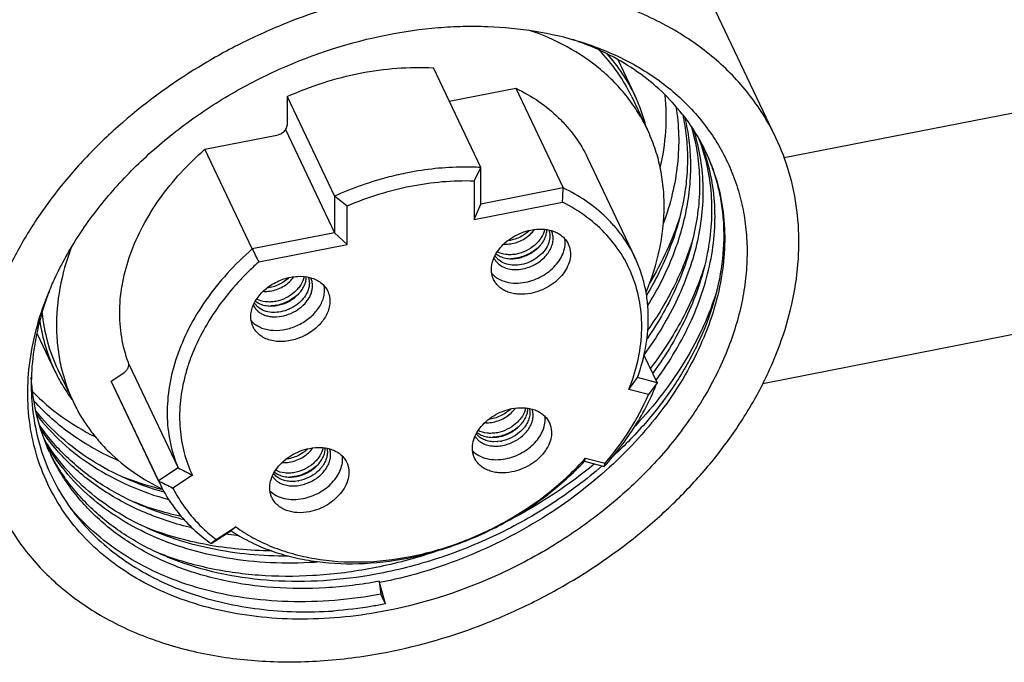
# Paper-space layout '10004648040_1_4' of a CAD drawing. Units: inches. Extents: x 0 to 34, y 0 to 22.
# Drawn here: x 18.3 to 19.8, y 11.6 to 12.6 of the extents above; entities that cross this region are included whole.
import ezdxf

# ---------------------------------------------------------------- set-up
doc = ezdxf.new("R2010")
doc.units = ezdxf.units.IN
doc.header["$LTSCALE"] = 1.87
doc.header["$MEASUREMENT"] = 0
doc.layers.get('0').update_dxf_attribs({"linetype": 'CONTINUOUS'})

psp = doc.layouts.new('10004648040_1_4')

# ---------------------------------------------------------------- linework, layer by layer
at = {"color": 7, "linetype": 'CONTINUOUS'}
for p, q in [((19.4578, 12.3781), (19.1654, 12.9928)), ((19.1615, 12.523), (19.1507, 12.5269)), ((19.2188, 12.4964), (19.2445, 12.4424)), ((19.4701, 12.3483), (20.2141, 12.4945)), ((19.012, 12.3334), (18.9403, 12.484)), ((18.9643, 12.4335), (19.0647, 12.4532)), ((19.0647, 12.4532), (19.1363, 12.3026)), ((18.7194, 12.4406), (18.7194, 12.4328)), ((18.7194, 12.4406), (18.7911, 12.29)), ((19.24, 12.4403), (19.2634, 12.3911)), ((18.7193, 12.4314), (18.7194, 12.4328)), ((18.7193, 12.4314), (18.7193, 12.3976)), ((18.7169, 12.3906), (18.7911, 12.2348)), ((18.5951, 12.3609), (18.704, 12.3824)), ((18.6667, 12.2103), (18.5951, 12.3609)), ((19.173, 12.3482), (19.2447, 12.1976)), ((19.3512, 12.3577), (19.3513, 12.3576)), ((19.3512, 12.3577), (19.3513, 12.3576)), ((19.002, 12.3128), (19.012, 12.3334)), ((19.012, 12.2782), (19.012, 12.3334)), ((19.002, 12.3128), (19.002, 12.2547)), ((19.1363, 12.3026), (19.012, 12.2782)), ((18.7911, 12.29), (18.7911, 12.2348)), ((18.8098, 12.2169), (18.8098, 12.275)), ((19.002, 12.2547), (19.1354, 12.2809)), ((19.002, 12.2547), (19.012, 12.2782)), ((18.7911, 12.2348), (18.6667, 12.2103)), ((18.8098, 12.2169), (18.7911, 12.2348)), ((18.6764, 12.1907), (18.8098, 12.2169)), ((19.1146, 12.22), (19.1135, 12.2169)), ((19.0512, 12.1873), (19.048, 12.1884)), ((19.4381, 12.0071), (20.2774, 12.172)), ((18.6878, 12.1159), (18.6846, 12.117)), ((18.3413, 12.083), (18.3685, 12.0258)), ((19.2583, 12.0497), (19.2781, 12.008)), ((18.4801, 12.0361), (18.5546, 11.8796)), ((18.373, 12.0279), (18.3964, 11.9788)), ((18.4533, 12.0106), (18.4725, 12.0233)), ((18.5249, 11.86), (18.4533, 12.0106)), ((18.4551, 12.0067), (18.5249, 11.86)), ((19.2356, 11.998), (19.2485, 12.0159)), ((19.2781, 12.008), (19.2485, 12.0159)), ((19.2781, 12.008), (19.265, 11.9902)), ((19.265, 11.9902), (19.2356, 11.998)), ((19.0368, 11.9191), (19.0316, 11.9189)), ((19.0419, 11.9197), (19.0377, 11.9192)), ((19.1686, 11.8894), (19.1701, 11.8943)), ((19.1686, 11.8894), (19.1983, 11.8816)), ((19.1701, 11.8943), (19.1995, 11.8864)), ((19.1983, 11.8816), (19.1995, 11.8864)), ((18.5546, 11.8796), (18.5249, 11.86)), ((18.5249, 11.86), (18.5268, 11.8561)), ((18.5762, 11.8685), (18.5468, 11.849)), ((18.7308, 11.8589), (18.7256, 11.8588)), ((18.7358, 11.8596), (18.7316, 11.859)), ((18.6048, 11.7649), (18.6344, 11.7845)), ((18.6123, 11.771), (18.6417, 11.7904)), ((18.6468, 11.7767), (18.6264, 11.7791)), ((18.8582, 11.708), (18.8591, 11.706)), ((18.8582, 11.708), (18.8611, 11.6884)), ((18.868, 11.6739), (18.8591, 11.706)), ((18.868, 11.6739), (18.8611, 11.6884))]:
    psp.add_line(p, q, dxfattribs=at)
for centre, radius, start, end in [((15.2098, 12.46), 3.9297, 357.3882, 357.7057), ((17.0834, 10.1281), 2.755, 51.1962, 51.6943), ((19.0937, 12.226), 0.0275, 6.3529, 8.9355), ((22.2707, 13.9763), 4.0134, 206.105, 206.418), ((19.0546, 12.2587), 0.0633, 281.1203, 282.6433), ((19.0577, 12.2518), 0.0563, 279.3598, 281.1204), ((19.0567, 12.2085), 0.0275, 221.8431, 224.5764), ((18.9612, 11.8714), 0.4278, 135.5121, 136.8092), ((18.7964, 11.9655), 0.4725, 157.3554, 158.1672), ((18.788, 11.9839), 0.4579, 159.0744, 159.9131), ((18.6912, 12.1873), 0.0633, 281.1203, 282.6433), ((18.6943, 12.1804), 0.0563, 279.3598, 281.1204), ((18.6933, 12.137), 0.0275, 221.8431, 224.5764), ((19.0604, 11.9591), 0.0306, 354.7182, 358.2515), ((19.0285, 11.9439), 0.0306, 232.7177, 236.0778), ((19.0327, 11.9717), 0.0528, 274.4974, 275.4113), ((19.0259, 11.9888), 0.0633, 281.1203, 282.6433), ((19.029, 11.9819), 0.0563, 279.3598, 281.1204), ((19.0322, 11.9753), 0.0564, 279.851, 281.1193), ((18.6356, 12.0289), 0.3025, 204.5512, 205.4371), ((18.6307, 12.0396), 0.3027, 206.7876, 207.6693), ((18.7544, 11.899), 0.0306, 354.7182, 358.2515), ((19.3324, 13.37), 1.6812, 242.4413, 243.2708), ((19.3462, 13.4663), 1.8041, 242.9211, 243.6976), ((18.7225, 11.8838), 0.0306, 232.7177, 236.0778), ((18.7267, 11.9116), 0.0528, 274.4974, 275.4113), ((18.7199, 11.9286), 0.0633, 281.1203, 282.6433), ((18.723, 11.9217), 0.0563, 279.3598, 281.1204), ((18.7262, 11.9152), 0.0564, 279.851, 281.1193), ((19.9989, 10.1224), 2.1504, 129.1317, 129.3834), ((20.1485, 9.8746), 2.4406, 129.0093, 129.2363)]:
    psp.add_arc(centre, radius, start, end, dxfattribs=at)
for points, knots in [([(19.4578, 12.3781), (19.4525, 12.3891), (19.4408, 12.4108), (19.4198, 12.4414), (19.3955, 12.4699), (19.3681, 12.4962), (19.3377, 12.5201), (19.293, 12.5489), (19.2304, 12.5782), (19.1477, 12.6013), (19.0586, 12.6125), (18.9653, 12.6116), (18.9024, 12.603), (18.8708, 12.5968)], [0, 0, 0, 0, 0.05464, 0.109558, 0.165023, 0.221283, 0.278556, 0.337025, 0.457986, 0.584971, 0.718035, 0.856689, 1, 1, 1, 1]), ([(18.8708, 12.5968), (18.8208, 12.587), (18.7467, 12.5652), (18.6529, 12.5236), (18.5633, 12.4742), (18.4812, 12.4139), (18.41, 12.3443), (18.3636, 12.289), (18.3242, 12.2311), (18.2926, 12.1712), (18.2691, 12.1102), (18.2541, 12.049), (18.2479, 11.9884), (18.2506, 11.9293), (18.2621, 11.8726), (18.2757, 11.8368), (18.2838, 11.8197)], [0, 0, 0, 0, 0.138332, 0.208348, 0.278279, 0.415945, 0.482988, 0.548317, 0.611663, 0.672851, 0.731812, 0.788606, 0.843427, 0.896609, 0.948613, 1, 1, 1, 1]), ([(18.8708, 12.5341), (18.8961, 12.539), (18.9342, 12.5444), (18.9849, 12.5472), (19.034, 12.5469), (19.0935, 12.5412), (19.1396, 12.5305), (19.1617, 12.5236)], [0, 0, 0, 0, 0.262795, 0.391487, 0.518058, 0.76406, 1, 1, 1, 1]), ([(19.2634, 12.3911), (19.2593, 12.3997), (19.2501, 12.4165), (19.2336, 12.4401), (19.2145, 12.462), (19.1853, 12.489), (19.1425, 12.5178), (19.1042, 12.5343), (19.0841, 12.5411)], [0, 0, 0, 0, 0.118854, 0.238376, 0.359206, 0.481928, 0.734702, 1, 1, 1, 1]), ([(18.3603, 12.1474), (18.37, 12.1706), (18.3936, 12.2165), (18.4391, 12.281), (18.4946, 12.3412), (18.5587, 12.3958), (18.6299, 12.4435), (18.7319, 12.4963), (18.8147, 12.523), (18.8708, 12.5341)], [0, 0, 0, 0, 0.113503, 0.232145, 0.35534, 0.48216, 0.611433, 0.74183, 1, 1, 1, 1]), ([(19.1617, 12.5236), (19.1857, 12.5161), (19.2315, 12.4978), (19.283, 12.4651), (19.3185, 12.4342), (19.3419, 12.4091), (19.3623, 12.382), (19.3795, 12.353), (19.3934, 12.3224), (19.4038, 12.2903), (19.4108, 12.2569), (19.4143, 12.2226), (19.4142, 12.1875), (19.4094, 12.1393), (19.3942, 12.0782), (19.3627, 12.0064), (19.3187, 11.9372), (19.2632, 11.8723), (19.1977, 11.8132), (19.1238, 11.7614), (19.0172, 11.7041), (18.93, 11.6753), (18.8708, 11.6637)], [0, 0, 0, 0, 0.059811, 0.116773, 0.144396, 0.171562, 0.198395, 0.225034, 0.251624, 0.278313, 0.305247, 0.332557, 0.360365, 0.388769, 0.447604, 0.509495, 0.574467, 0.642243, 0.712308, 0.783971, 0.856423, 1, 1, 1, 1]), ([(19.3159, 12.4142), (19.3066, 12.4262), (19.2857, 12.4492), (19.249, 12.4789), (19.2074, 12.504), (19.1772, 12.5173), (19.1615, 12.523)], [0, 0, 0, 0, 0.239271, 0.484556, 0.7377, 1, 1, 1, 1]), ([(19.24, 12.4403), (19.2338, 12.4533), (19.2191, 12.4784), (19.2005, 12.5008), (19.1903, 12.5112)], [0, 0, 0, 0, 0.496844, 1, 1, 1, 1]), ([(19.2445, 12.4424), (19.2391, 12.4538), (19.2266, 12.4758), (19.211, 12.4958), (19.2026, 12.5053)], [0, 0, 0, 0, 0.497625, 1, 1, 1, 1]), ([(18.7194, 12.4406), (18.7372, 12.4486), (18.7734, 12.4626), (18.8467, 12.4816), (18.9035, 12.4861), (18.9403, 12.484)], [0, 0, 0, 0, 0.257664, 0.512041, 1, 1, 1, 1]), ([(19.0647, 12.4532), (19.0768, 12.4474), (19.0997, 12.4343), (19.1251, 12.4136), (19.1426, 12.395), (19.1582, 12.3755), (19.1677, 12.3593), (19.173, 12.3482)], [0, 0, 0, 0, 0.261229, 0.51315, 0.636486, 0.758496, 1, 1, 1, 1]), ([(19.2616, 12.3951), (19.2595, 12.4032), (19.2546, 12.4193), (19.2481, 12.4349), (19.2445, 12.4424)], [0, 0, 0, 0, 0.501071, 1, 1, 1, 1]), ([(19.283, 12.3326), (19.2872, 12.351), (19.2927, 12.3876), (19.2923, 12.4248), (19.2905, 12.4428)], [0, 0, 0, 0, 0.508787, 1, 1, 1, 1]), ([(19.3066, 12.4256), (19.309, 12.4114), (19.3117, 12.3823), (19.3098, 12.3379), (19.302, 12.2928), (19.293, 12.2632), (19.2876, 12.2484)], [0, 0, 0, 0, 0.239185, 0.484656, 0.737909, 1, 1, 1, 1]), ([(19.3169, 12.4131), (19.3192, 12.4024), (19.3228, 12.3805), (19.3246, 12.3471), (19.3229, 12.3129), (19.3158, 12.2661), (19.2979, 12.207), (19.2755, 12.1624), (19.2623, 12.1404)], [0, 0, 0, 0, 0.115447, 0.232847, 0.352713, 0.475484, 0.730656, 1, 1, 1, 1]), ([(19.2643, 12.1247), (19.2783, 12.1474), (19.3021, 12.1938), (19.321, 12.2554), (19.3282, 12.3041), (19.3297, 12.3397), (19.3274, 12.3744), (19.3233, 12.3971), (19.3206, 12.4081)], [0, 0, 0, 0, 0.270083, 0.525398, 0.648044, 0.767696, 0.884818, 1, 1, 1, 1]), ([(19.3159, 12.4142), (19.3229, 12.4055), (19.3357, 12.3873), (19.3465, 12.3677), (19.3512, 12.3577)], [0, 0, 0, 0, 0.501486, 1, 1, 1, 1]), ([(18.704, 12.3824), (18.7061, 12.3828), (18.71, 12.3842), (18.7142, 12.3872), (18.7168, 12.3902), (18.7186, 12.3933), (18.7193, 12.3959), (18.7193, 12.3976)], [0, 0, 0, 0, 0.268623, 0.534479, 0.661224, 0.781503, 1, 1, 1, 1]), ([(19.3331, 12.3901), (19.3373, 12.3771), (19.3439, 12.3503), (19.3481, 12.3086), (19.3468, 12.2658), (19.3398, 12.2221), (19.3274, 12.1783), (19.3034, 12.1191), (19.278, 12.0772), (19.2586, 12.0506)], [0, 0, 0, 0, 0.113541, 0.229084, 0.347513, 0.469526, 0.595625, 0.726095, 1, 1, 1, 1]), ([(19.2616, 12.1448), (19.2702, 12.1656), (19.2804, 12.1976), (19.2875, 12.2411), (19.2895, 12.2728), (19.288, 12.304), (19.2833, 12.3342), (19.2752, 12.3635), (19.2676, 12.3821), (19.2634, 12.3911)], [0, 0, 0, 0, 0.266419, 0.394603, 0.519735, 0.642254, 0.762703, 0.881719, 1, 1, 1, 1]), ([(19.3296, 12.3957), (19.3333, 12.3833), (19.3392, 12.3579), (19.343, 12.3186), (19.3418, 12.2781), (19.3356, 12.237), (19.3245, 12.1957), (19.3031, 12.1398), (19.2804, 12.1), (19.263, 12.0746)], [0, 0, 0, 0, 0.114113, 0.230194, 0.349017, 0.471217, 0.597246, 0.727391, 1, 1, 1, 1]), ([(18.8708, 11.601), (18.9208, 11.6108), (18.9949, 11.6326), (19.0887, 11.6741), (19.1784, 11.7235), (19.2604, 11.7839), (19.3316, 11.8535), (19.3781, 11.9087), (19.4174, 11.9667), (19.449, 12.0266), (19.4725, 12.0876), (19.4875, 12.1488), (19.4937, 12.2094), (19.491, 12.2685), (19.4795, 12.3252), (19.4659, 12.361), (19.4578, 12.3781)], [0, 0, 0, 0, 0.138332, 0.208348, 0.278279, 0.415945, 0.482988, 0.548317, 0.611663, 0.672851, 0.731812, 0.788606, 0.843427, 0.896609, 0.948613, 1, 1, 1, 1]), ([(19.3409, 12.3775), (19.3461, 12.3642), (19.3544, 12.3365), (19.3608, 12.2932), (19.3609, 12.2484), (19.3549, 12.2026), (19.3428, 12.1565), (19.3183, 12.0943), (19.2918, 12.0501), (19.2714, 12.0223)], [0, 0, 0, 0, 0.11356, 0.228878, 0.346987, 0.468721, 0.594682, 0.725232, 1, 1, 1, 1]), ([(18.4796, 12.0386), (18.475, 12.051), (18.4681, 12.0772), (18.4653, 12.1184), (18.4699, 12.1608), (18.4818, 12.2035), (18.5007, 12.2459), (18.5353, 12.3015), (18.5696, 12.3386), (18.5951, 12.3609)], [0, 0, 0, 0, 0.109786, 0.222212, 0.338723, 0.460314, 0.587478, 0.720226, 1, 1, 1, 1]), ([(19.2765, 12.0117), (19.2973, 12.04), (19.3241, 12.0849), (19.3487, 12.1484), (19.3606, 12.1953), (19.3663, 12.2418), (19.3655, 12.2873), (19.3583, 12.3312), (19.3493, 12.3591), (19.3437, 12.3725)], [0, 0, 0, 0, 0.275058, 0.405619, 0.531519, 0.653144, 0.771139, 0.886398, 1, 1, 1, 1]), ([(19.3513, 12.3576), (19.3581, 12.3432), (19.3695, 12.3132), (19.3792, 12.2656), (19.3814, 12.2161), (19.3762, 12.1653), (19.3636, 12.114), (19.3439, 12.0629), (19.3174, 12.0126), (19.2844, 11.964), (19.2455, 11.9177), (19.1858, 11.8593), (19.117, 11.8087), (19.0418, 11.7673), (18.9632, 11.7325), (18.901, 11.7142), (18.8591, 11.706)], [0, 0, 0, 0, 0.051387, 0.103391, 0.156573, 0.211394, 0.268188, 0.327149, 0.388337, 0.451683, 0.517012, 0.584055, 0.721721, 0.791652, 0.861668, 1, 1, 1, 1]), ([(19.3513, 12.3576), (19.3553, 12.349), (19.3625, 12.3316), (19.3706, 12.3043), (19.3761, 12.2761), (19.3799, 12.2372), (19.3776, 12.1867), (19.3642, 12.1257), (19.3403, 12.0648), (19.3065, 12.0053), (19.2635, 11.9485), (19.2298, 11.9137), (19.2117, 11.897)], [0, 0, 0, 0, 0.05489, 0.110047, 0.165716, 0.222131, 0.337871, 0.458684, 0.585322, 0.717999, 0.856449, 1, 1, 1, 1]), ([(19.012, 12.3334), (19.003, 12.3339), (18.966, 12.3348), (18.9289, 12.3308), (18.9015, 12.3254)], [0, 0, 0, 0, 0.24382, 1, 1, 1, 1]), ([(18.9015, 12.3254), (18.8921, 12.3236), (18.8544, 12.315), (18.8176, 12.302), (18.7911, 12.29)], [0, 0, 0, 0, 0.247472, 1, 1, 1, 1]), ([(19.002, 12.3128), (18.9699, 12.3139), (18.9207, 12.3094), (18.8569, 12.2932), (18.8253, 12.2817), (18.8098, 12.275)], [0, 0, 0, 0, 0.489146, 0.742972, 1, 1, 1, 1]), ([(19.2447, 12.1976), (19.2394, 12.2087), (19.2298, 12.2249), (19.2143, 12.2444), (19.1967, 12.263), (19.1713, 12.2837), (19.1484, 12.2968), (19.1363, 12.3026)], [0, 0, 0, 0, 0.241504, 0.363514, 0.48685, 0.738771, 1, 1, 1, 1]), ([(19.2356, 11.998), (19.2411, 12.0119), (19.25, 12.0398), (19.256, 12.0825), (19.2542, 12.124), (19.2446, 12.1634), (19.2274, 12.1998), (19.2031, 12.2322), (19.1721, 12.2599), (19.1481, 12.2745), (19.1354, 12.2809)], [0, 0, 0, 0, 0.134684, 0.263392, 0.387202, 0.507775, 0.627198, 0.747717, 0.871427, 1, 1, 1, 1]), ([(19.3124, 12.2585), (19.307, 12.2414), (19.2936, 12.2071), (19.2764, 12.1746), (19.2668, 12.1586)], [0, 0, 0, 0, 0.490592, 1, 1, 1, 1]), ([(19.0312, 12.1642), (19.0304, 12.1659), (19.0291, 12.1693), (19.0276, 12.1766), (19.0279, 12.1865), (19.0318, 12.1984), (19.0387, 12.2097), (19.0483, 12.22), (19.0639, 12.2315), (19.078, 12.237), (19.0876, 12.2389)], [0, 0, 0, 0, 0.051494, 0.103606, 0.211542, 0.327302, 0.451906, 0.584396, 0.722349, 1, 1, 1, 1]), ([(19.0854, 12.2384), (19.081, 12.2341), (19.0706, 12.2269), (19.0584, 12.2233), (19.0523, 12.2226)], [0, 0, 0, 0, 0.499989, 1, 1, 1, 1]), ([(19.0595, 12.2185), (19.0628, 12.2192), (19.0695, 12.2212), (19.0815, 12.2273), (19.0891, 12.2343), (19.0928, 12.2397)], [0, 0, 0, 0, 0.254051, 0.510591, 1, 1, 1, 1]), ([(19.1083, 12.24), (19.1074, 12.2356), (19.1047, 12.2291), (19.0991, 12.2215), (19.0919, 12.2142), (19.0809, 12.207), (19.0709, 12.2036), (19.0657, 12.2025)], [0, 0, 0, 0, 0.224432, 0.346252, 0.473224, 0.736233, 1, 1, 1, 1]), ([(19.0686, 12.1965), (19.0743, 12.1977), (19.0854, 12.2017), (19.0972, 12.2102), (19.1045, 12.2187), (19.1086, 12.2255), (19.1111, 12.2325), (19.1116, 12.2373), (19.1116, 12.2396)], [0, 0, 0, 0, 0.268364, 0.53392, 0.66049, 0.780576, 0.893586, 1, 1, 1, 1]), ([(19.0753, 12.1802), (19.0817, 12.1815), (19.0941, 12.186), (19.1072, 12.1959), (19.1149, 12.2057), (19.1189, 12.2134), (19.1211, 12.2212), (19.1212, 12.2266), (19.121, 12.2291)], [0, 0, 0, 0, 0.270912, 0.537778, 0.664068, 0.783201, 0.894847, 1, 1, 1, 1]), ([(19.0876, 12.2389), (19.0936, 12.2401), (19.1026, 12.2408), (19.1142, 12.2394), (19.1222, 12.2371), (19.1293, 12.2338), (19.1355, 12.2294), (19.1405, 12.2241), (19.143, 12.22), (19.144, 12.2179)], [0, 0, 0, 0, 0.281681, 0.414875, 0.541984, 0.663064, 0.778793, 0.890485, 1, 1, 1, 1]), ([(19.1145, 12.2391), (19.1151, 12.2376), (19.116, 12.2346), (19.1166, 12.2281), (19.1157, 12.2232), (19.1146, 12.22)], [0, 0, 0, 0, 0.239604, 0.484455, 1, 1, 1, 1]), ([(19.1208, 12.2303), (19.1207, 12.231), (19.1202, 12.2337), (19.1192, 12.2363), (19.1183, 12.2382)], [0, 0, 0, 0, 0.252541, 1, 1, 1, 1]), ([(18.3932, 12.2123), (18.3857, 12.1925), (18.3744, 12.1524), (18.3697, 12.101), (18.3723, 12.0614), (18.3772, 12.0327), (18.3851, 12.005), (18.3923, 11.9874), (18.3964, 11.9788)], [0, 0, 0, 0, 0.26529, 0.518062, 0.640785, 0.761617, 0.881142, 1, 1, 1, 1]), ([(19.0465, 12.2177), (19.0476, 12.2176), (19.0519, 12.2174), (19.0563, 12.2179), (19.0595, 12.2185)], [0, 0, 0, 0, 0.243197, 1, 1, 1, 1]), ([(19.1021, 12.216), (19.0977, 12.2113), (19.0872, 12.2032), (19.0749, 12.1984), (19.0685, 12.1969)], [0, 0, 0, 0, 0.495463, 1, 1, 1, 1]), ([(19.1135, 12.2169), (19.1118, 12.2132), (19.1073, 12.206), (19.0995, 12.1987), (19.0921, 12.1938), (19.0841, 12.1897), (19.0776, 12.1877), (19.0732, 12.1868)], [0, 0, 0, 0, 0.232364, 0.482277, 0.61158, 0.741943, 1, 1, 1, 1]), ([(19.0796, 12.1601), (19.0882, 12.1618), (19.1007, 12.1665), (19.1152, 12.1761), (19.1246, 12.1848), (19.132, 12.1945), (19.137, 12.2048), (19.1395, 12.2154), (19.1394, 12.2224), (19.1388, 12.2258)], [0, 0, 0, 0, 0.271926, 0.407929, 0.540035, 0.666036, 0.784566, 0.895456, 1, 1, 1, 1]), ([(19.144, 12.2179), (19.1448, 12.2163), (19.1461, 12.2128), (19.1476, 12.2055), (19.1473, 12.1956), (19.1434, 12.1837), (19.1365, 12.1724), (19.1269, 12.1621), (19.1113, 12.1506), (19.0972, 12.1451), (19.0876, 12.1432)], [0, 0, 0, 0, 0.051494, 0.103606, 0.211542, 0.327302, 0.451906, 0.584396, 0.722349, 1, 1, 1, 1]), ([(19.3306, 12.22), (19.3234, 12.1971), (19.3044, 12.1513), (19.2789, 12.1089), (19.2644, 12.0882)], [0, 0, 0, 0, 0.487705, 1, 1, 1, 1]), ([(18.6667, 12.2103), (18.6534, 12.1987), (18.6284, 12.1742), (18.5962, 12.1341), (18.5704, 12.0917), (18.5517, 12.0481), (18.5404, 12.0041), (18.5368, 11.9607), (18.5411, 11.9187), (18.5493, 11.8921), (18.5546, 11.8796)], [0, 0, 0, 0, 0.142719, 0.28086, 0.413631, 0.540624, 0.661901, 0.778053, 0.890216, 1, 1, 1, 1]), ([(19.0317, 12.197), (19.032, 12.1963), (19.0332, 12.1939), (19.0348, 12.1916), (19.0362, 12.1901)], [0, 0, 0, 0, 0.248961, 1, 1, 1, 1]), ([(19.048, 12.1884), (19.0449, 12.1895), (19.0406, 12.192), (19.0359, 12.1965), (19.0341, 12.1991), (19.0334, 12.2004)], [0, 0, 0, 0, 0.515509, 0.760376, 1, 1, 1, 1]), ([(19.0348, 12.2031), (19.0367, 12.2014), (19.0413, 12.1987), (19.0491, 12.1961), (19.0579, 12.1952), (19.0639, 12.1957), (19.0669, 12.1962)], [0, 0, 0, 0, 0.226512, 0.46862, 0.727142, 1, 1, 1, 1]), ([(19.0657, 12.2025), (19.0631, 12.202), (19.0579, 12.2014), (19.0479, 12.2017), (19.0407, 12.2037), (19.0366, 12.2059)], [0, 0, 0, 0, 0.2688, 0.526613, 1, 1, 1, 1]), ([(19.0669, 12.1966), (19.0661, 12.1964), (19.0633, 12.1959), (19.0604, 12.1956), (19.0583, 12.1955)], [0, 0, 0, 0, 0.253148, 1, 1, 1, 1]), ([(19.2485, 12.0159), (19.2541, 12.0314), (19.2626, 12.0626), (19.2658, 12.1025), (19.2636, 12.1333), (19.2597, 12.1556), (19.2535, 12.1771), (19.2479, 12.1909), (19.2447, 12.1976)], [0, 0, 0, 0, 0.264894, 0.517572, 0.64035, 0.761292, 0.880969, 1, 1, 1, 1]), ([(18.6764, 12.1907), (18.6746, 12.1891), (18.6677, 12.1828), (18.6609, 12.1762), (18.656, 12.1712)], [0, 0, 0, 0, 0.251392, 1, 1, 1, 1]), ([(19.0371, 12.1892), (19.0392, 12.187), (19.0444, 12.1832), (19.0538, 12.1799), (19.0643, 12.1787), (19.0716, 12.1795), (19.0753, 12.1802)], [0, 0, 0, 0, 0.223722, 0.4645, 0.724131, 1, 1, 1, 1]), ([(19.0732, 12.1868), (19.0695, 12.1861), (19.062, 12.1853), (19.0546, 12.1864), (19.0512, 12.1873)], [0, 0, 0, 0, 0.517021, 1, 1, 1, 1]), ([(19.3489, 12.1815), (19.3404, 12.1549), (19.3175, 12.1016), (19.2859, 12.0531), (19.2679, 12.0296)], [0, 0, 0, 0, 0.485934, 1, 1, 1, 1]), ([(18.6644, 12.1079), (18.6644, 12.1108), (18.6651, 12.1166), (18.6679, 12.1253), (18.6724, 12.1338), (18.6806, 12.1447), (18.6943, 12.1563), (18.7106, 12.1642), (18.7245, 12.1678), (18.7381, 12.1695), (18.7514, 12.1683), (18.7631, 12.164), (18.7705, 12.1594), (18.7766, 12.1535), (18.7795, 12.1489), (18.7806, 12.1465)], [0, 0, 0, 0, 0.055316, 0.113652, 0.175276, 0.240048, 0.376541, 0.5171, 0.586602, 0.654244, 0.78079, 0.839412, 0.894973, 0.948145, 1, 1, 1, 1]), ([(18.722, 12.167), (18.7176, 12.1626), (18.7072, 12.1555), (18.695, 12.1519), (18.6889, 12.1512)], [0, 0, 0, 0, 0.499989, 1, 1, 1, 1]), ([(18.6961, 12.1471), (18.6994, 12.1478), (18.7061, 12.1497), (18.7181, 12.1559), (18.7257, 12.1629), (18.7294, 12.1683)], [0, 0, 0, 0, 0.254051, 0.510591, 1, 1, 1, 1]), ([(18.7449, 12.1686), (18.7441, 12.1642), (18.7413, 12.1577), (18.7357, 12.1501), (18.7285, 12.1428), (18.7175, 12.1356), (18.7075, 12.1321), (18.7023, 12.1311)], [0, 0, 0, 0, 0.224432, 0.346251, 0.473224, 0.736233, 1, 1, 1, 1]), ([(18.7052, 12.1251), (18.7109, 12.1263), (18.722, 12.1302), (18.7339, 12.1388), (18.7411, 12.1473), (18.7452, 12.1541), (18.7477, 12.1611), (18.7482, 12.1658), (18.7482, 12.1682)], [0, 0, 0, 0, 0.268364, 0.53392, 0.66049, 0.780576, 0.893586, 1, 1, 1, 1]), ([(18.7511, 12.1677), (18.7517, 12.1662), (18.7526, 12.1631), (18.7529, 12.1599), (18.7529, 12.1583)], [0, 0, 0, 0, 0.494426, 1, 1, 1, 1]), ([(18.7577, 12.1545), (18.7577, 12.1566), (18.7573, 12.1609), (18.7558, 12.1649), (18.7549, 12.1667)], [0, 0, 0, 0, 0.505757, 1, 1, 1, 1]), ([(19.0283, 12.1732), (19.0297, 12.1717), (19.0326, 12.1689), (19.0397, 12.164), (19.0504, 12.1598), (19.0647, 12.1581), (19.0746, 12.1591), (19.0796, 12.1601)], [0, 0, 0, 0, 0.109954, 0.223411, 0.463336, 0.723057, 1, 1, 1, 1]), ([(18.6493, 12.1642), (18.6287, 12.1423), (18.6017, 12.1066), (18.5791, 12.0606), (18.5695, 12.0345), (18.5622, 12.0089), (18.5567, 11.9768), (18.5565, 11.9388), (18.5627, 11.9023), (18.5711, 11.8793), (18.5762, 11.8685)], [0, 0, 0, 0, 0.278699, 0.410461, 0.474322, 0.536838, 0.657978, 0.774713, 0.888215, 1, 1, 1, 1]), ([(18.6737, 12.1177), (18.675, 12.1163), (18.6782, 12.1138), (18.6836, 12.1109), (18.6897, 12.1088), (18.6988, 12.1073), (18.711, 12.108), (18.7254, 12.1124), (18.7384, 12.12), (18.7474, 12.1286), (18.7527, 12.1364), (18.7555, 12.1423), (18.7573, 12.1484), (18.7577, 12.1525), (18.7577, 12.1545)], [0, 0, 0, 0, 0.053099, 0.108585, 0.166905, 0.228178, 0.358348, 0.495444, 0.633415, 0.76597, 0.828782, 0.888703, 0.945686, 1, 1, 1, 1]), ([(18.7529, 12.1583), (18.7529, 12.1562), (18.7524, 12.1518), (18.751, 12.1476), (18.7501, 12.1455)], [0, 0, 0, 0, 0.486178, 1, 1, 1, 1]), ([(18.7759, 12.1483), (18.7759, 12.1488), (18.7759, 12.1508), (18.7757, 12.1528), (18.7754, 12.1543)], [0, 0, 0, 0, 0.252662, 1, 1, 1, 1]), ([(19.0876, 12.1432), (19.0816, 12.142), (19.0726, 12.1413), (19.061, 12.1427), (19.053, 12.145), (19.0459, 12.1483), (19.0397, 12.1527), (19.0347, 12.158), (19.0322, 12.1621), (19.0312, 12.1642)], [0, 0, 0, 0, 0.281681, 0.414875, 0.541984, 0.663064, 0.778793, 0.890485, 1, 1, 1, 1]), ([(18.8708, 11.6637), (18.8287, 11.6554), (18.7649, 11.6487), (18.6813, 11.6527), (18.6221, 11.6619), (18.5663, 11.6774), (18.5148, 11.6988), (18.4683, 11.726), (18.4274, 11.7585), (18.3928, 11.7959), (18.3651, 11.8378), (18.3446, 11.8833), (18.3316, 11.932), (18.3264, 11.9829), (18.3289, 12.0355), (18.3392, 12.0889), (18.3508, 12.1238), (18.3578, 12.1412)], [0, 0, 0, 0, 0.145974, 0.216102, 0.283927, 0.34933, 0.412321, 0.473057, 0.531847, 0.589146, 0.645532, 0.701665, 0.758225, 0.815856, 0.875107, 0.936399, 1, 1, 1, 1]), ([(18.358, 12.1411), (18.3522, 12.1254), (18.3426, 12.0938), (18.3341, 12.0457), (18.3318, 11.9983), (18.3359, 11.9522), (18.3462, 11.9079), (18.3627, 11.8659), (18.3852, 11.8267), (18.4133, 11.7909), (18.4467, 11.7588), (18.4851, 11.7309), (18.5279, 11.7073), (18.5746, 11.6884), (18.6248, 11.6743), (18.6963, 11.662), (18.7518, 11.6608), (18.789, 11.6631)], [0, 0, 0, 0, 0.064249, 0.126444, 0.186816, 0.245703, 0.303544, 0.360848, 0.418165, 0.476042, 0.534982, 0.595415, 0.657668, 0.721962, 0.788403, 0.856992, 1, 1, 1, 1]), ([(18.6649, 12.1018), (18.6666, 12.0999), (18.6705, 12.0963), (18.6775, 12.0922), (18.6854, 12.0892), (18.6973, 12.0869), (18.7134, 12.0873), (18.7325, 12.0928), (18.75, 12.1027), (18.762, 12.114), (18.7691, 12.1243), (18.773, 12.1322), (18.7754, 12.1402), (18.7759, 12.1456), (18.7759, 12.1483)], [0, 0, 0, 0, 0.052739, 0.107744, 0.165561, 0.226391, 0.356024, 0.493169, 0.631651, 0.764915, 0.828071, 0.88829, 0.94551, 1, 1, 1, 1]), ([(18.6831, 12.1463), (18.6842, 12.1462), (18.6885, 12.146), (18.6929, 12.1465), (18.6961, 12.1471)], [0, 0, 0, 0, 0.243197, 1, 1, 1, 1]), ([(18.7387, 12.1446), (18.7343, 12.1399), (18.7238, 12.1317), (18.7115, 12.1269), (18.7051, 12.1255)], [0, 0, 0, 0, 0.495463, 1, 1, 1, 1]), ([(18.7501, 12.1455), (18.7484, 12.1418), (18.7439, 12.1346), (18.7361, 12.1273), (18.7287, 12.1224), (18.7207, 12.1183), (18.7142, 12.1162), (18.7098, 12.1154)], [0, 0, 0, 0, 0.232364, 0.482277, 0.61158, 0.741943, 1, 1, 1, 1]), ([(18.7806, 12.1465), (18.7817, 12.1442), (18.7834, 12.1392), (18.784, 12.134), (18.784, 12.1314)], [0, 0, 0, 0, 0.494242, 1, 1, 1, 1]), ([(19.3683, 12.1468), (19.3628, 12.1287), (19.349, 12.0927), (19.3213, 12.0406), (19.2868, 11.9901), (19.2598, 11.9585), (19.2454, 11.9432)], [0, 0, 0, 0, 0.236077, 0.481674, 0.736552, 1, 1, 1, 1]), ([(18.784, 12.1314), (18.784, 12.1285), (18.7833, 12.1226), (18.7805, 12.114), (18.776, 12.1055), (18.7678, 12.0946), (18.7541, 12.083), (18.7378, 12.0751), (18.7239, 12.0715), (18.7103, 12.0698), (18.697, 12.071), (18.6853, 12.0753), (18.6779, 12.0799), (18.6719, 12.0857), (18.6689, 12.0904), (18.6678, 12.0928)], [0, 0, 0, 0, 0.055316, 0.113652, 0.175276, 0.240048, 0.376541, 0.5171, 0.586602, 0.654244, 0.78079, 0.839412, 0.894973, 0.948145, 1, 1, 1, 1]), ([(18.6683, 12.1255), (18.6686, 12.1249), (18.6698, 12.1225), (18.6714, 12.1202), (18.6728, 12.1187)], [0, 0, 0, 0, 0.248961, 1, 1, 1, 1]), ([(18.6846, 12.117), (18.6815, 12.1181), (18.6772, 12.1206), (18.6725, 12.1251), (18.6707, 12.1277), (18.67, 12.129)], [0, 0, 0, 0, 0.515509, 0.760376, 1, 1, 1, 1]), ([(18.6714, 12.1316), (18.6733, 12.13), (18.6779, 12.1272), (18.6858, 12.1247), (18.6945, 12.1238), (18.7005, 12.1243), (18.7035, 12.1248)], [0, 0, 0, 0, 0.226512, 0.46862, 0.727142, 1, 1, 1, 1]), ([(18.7023, 12.1311), (18.6997, 12.1306), (18.6945, 12.13), (18.6845, 12.1302), (18.6773, 12.1322), (18.6732, 12.1345)], [0, 0, 0, 0, 0.2688, 0.526613, 1, 1, 1, 1]), ([(18.7035, 12.1252), (18.7027, 12.125), (18.6999, 12.1245), (18.697, 12.1242), (18.6949, 12.1241)], [0, 0, 0, 0, 0.253148, 1, 1, 1, 1]), ([(18.349, 12.1142), (18.3506, 12.0992), (18.3561, 12.0696), (18.3666, 12.0414), (18.373, 12.0279)], [0, 0, 0, 0, 0.503364, 1, 1, 1, 1]), ([(18.6678, 12.0928), (18.6667, 12.0951), (18.665, 12.1001), (18.6644, 12.1053), (18.6644, 12.1079)], [0, 0, 0, 0, 0.494242, 1, 1, 1, 1]), ([(18.7098, 12.1154), (18.7061, 12.1146), (18.6986, 12.1139), (18.6912, 12.1149), (18.6878, 12.1159)], [0, 0, 0, 0, 0.517021, 1, 1, 1, 1]), ([(18.3456, 12.1017), (18.3476, 12.0885), (18.3533, 12.0625), (18.3629, 12.0377), (18.3685, 12.0258)], [0, 0, 0, 0, 0.502606, 1, 1, 1, 1]), ([(18.4725, 12.0233), (18.4739, 12.0242), (18.4765, 12.0264), (18.4792, 12.0303), (18.4802, 12.0339), (18.4802, 12.0367), (18.4798, 12.038), (18.4796, 12.0386)], [0, 0, 0, 0, 0.282112, 0.544288, 0.781376, 0.892322, 1, 1, 1, 1]), ([(18.3685, 12.0258), (18.3721, 12.0183), (18.38, 12.0035), (18.3893, 11.9896), (18.3942, 11.9829)], [0, 0, 0, 0, 0.498942, 1, 1, 1, 1]), ([(18.3604, 11.9032), (18.3524, 11.9208), (18.3396, 11.9579), (18.334, 11.9968), (18.3329, 12.0164)], [0, 0, 0, 0, 0.495693, 1, 1, 1, 1]), ([(19.1983, 11.8816), (19.2156, 11.9006), (19.2464, 11.9404), (19.2694, 11.9853), (19.2781, 12.008)], [0, 0, 0, 0, 0.514393, 1, 1, 1, 1]), ([(18.3351, 11.9945), (18.3484, 11.9808), (18.378, 11.9555), (18.4115, 11.9355), (18.4291, 11.9267)], [0, 0, 0, 0, 0.490863, 1, 1, 1, 1]), ([(19.1995, 11.8864), (19.2133, 11.9023), (19.238, 11.9353), (19.2573, 11.9717), (19.265, 11.9902)], [0, 0, 0, 0, 0.512245, 1, 1, 1, 1]), ([(18.4654, 11.8898), (18.4528, 11.8952), (18.4284, 11.9072), (18.3944, 11.9286), (18.3636, 11.953), (18.3453, 11.9713), (18.3368, 11.9809)], [0, 0, 0, 0, 0.259244, 0.511747, 0.75831, 1, 1, 1, 1]), ([(18.3964, 11.9788), (18.3997, 11.9718), (18.407, 11.9581), (18.4198, 11.9386), (18.4344, 11.9201), (18.4562, 11.8969), (18.4879, 11.8709), (18.5164, 11.8543), (18.5314, 11.8469)], [0, 0, 0, 0, 0.120693, 0.241837, 0.363869, 0.487201, 0.739021, 1, 1, 1, 1]), ([(18.5338, 11.8425), (18.5141, 11.8481), (18.476, 11.8616), (18.4234, 11.8893), (18.3773, 11.9237), (18.3513, 11.951), (18.3397, 11.9654)], [0, 0, 0, 0, 0.264026, 0.517733, 0.762368, 1, 1, 1, 1]), ([(18.3408, 11.9599), (18.3524, 11.9447), (18.3789, 11.916), (18.4262, 11.88), (18.4806, 11.851), (18.5201, 11.8371), (18.5406, 11.8314)], [0, 0, 0, 0, 0.237365, 0.481786, 0.735546, 1, 1, 1, 1]), ([(19.0025, 11.8943), (19.0017, 11.8959), (19.0004, 11.8994), (18.9989, 11.9067), (18.9992, 11.9166), (19.0031, 11.9285), (19.01, 11.9398), (19.0196, 11.9501), (19.0352, 11.9616), (19.0493, 11.9671), (19.0589, 11.969)], [0, 0, 0, 0, 0.051494, 0.103606, 0.211542, 0.327302, 0.451906, 0.584396, 0.722349, 1, 1, 1, 1]), ([(19.0567, 11.9685), (19.0523, 11.9641), (19.0419, 11.957), (19.0297, 11.9534), (19.0236, 11.9527)], [0, 0, 0, 0, 0.499989, 1, 1, 1, 1]), ([(19.0308, 11.9486), (19.0341, 11.9492), (19.0408, 11.9512), (19.0528, 11.9574), (19.0604, 11.9644), (19.0642, 11.9698)], [0, 0, 0, 0, 0.254051, 0.510591, 1, 1, 1, 1]), ([(19.0796, 11.9701), (19.0788, 11.9657), (19.076, 11.9592), (19.0704, 11.9516), (19.0632, 11.9443), (19.0522, 11.9371), (19.0422, 11.9336), (19.037, 11.9326)], [0, 0, 0, 0, 0.224432, 0.346252, 0.473224, 0.736233, 1, 1, 1, 1]), ([(19.0399, 11.9266), (19.0456, 11.9277), (19.0567, 11.9317), (19.0686, 11.9403), (19.0758, 11.9488), (19.0799, 11.9555), (19.0824, 11.9625), (19.083, 11.9673), (19.0829, 11.9697)], [0, 0, 0, 0, 0.268364, 0.53392, 0.66049, 0.780576, 0.893586, 1, 1, 1, 1]), ([(19.0589, 11.969), (19.0649, 11.9702), (19.0739, 11.9709), (19.0855, 11.9694), (19.0935, 11.9672), (19.1006, 11.9639), (19.1068, 11.9595), (19.1118, 11.9542), (19.1143, 11.9501), (19.1154, 11.948)], [0, 0, 0, 0, 0.281681, 0.414875, 0.541984, 0.663064, 0.778793, 0.890485, 1, 1, 1, 1]), ([(19.0853, 11.9692), (19.0859, 11.967), (19.0864, 11.9623), (19.0853, 11.9551), (19.0825, 11.9478), (19.0797, 11.9433), (19.078, 11.9412)], [0, 0, 0, 0, 0.229189, 0.470254, 0.726928, 1, 1, 1, 1]), ([(19.091, 11.9582), (19.091, 11.9599), (19.0908, 11.9633), (19.09, 11.9667), (19.0894, 11.9683)], [0, 0, 0, 0, 0.506191, 1, 1, 1, 1]), ([(18.5636, 11.801), (18.5407, 11.8068), (18.4967, 11.8216), (18.446, 11.8486), (18.4101, 11.8745), (18.3858, 11.8957), (18.364, 11.9189), (18.3512, 11.9356), (18.3452, 11.9442)], [0, 0, 0, 0, 0.265679, 0.519497, 0.642561, 0.763385, 0.882379, 1, 1, 1, 1]), ([(19.0179, 11.9478), (19.0189, 11.9477), (19.0232, 11.9475), (19.0276, 11.948), (19.0308, 11.9486)], [0, 0, 0, 0, 0.243197, 1, 1, 1, 1]), ([(19.0734, 11.9461), (19.069, 11.9413), (19.0585, 11.9332), (19.0462, 11.9284), (19.0398, 11.927)], [0, 0, 0, 0, 0.495463, 1, 1, 1, 1]), ([(19.0452, 11.9134), (19.0509, 11.9145), (19.0622, 11.9185), (19.0744, 11.9269), (19.0821, 11.9353), (19.0866, 11.942), (19.0896, 11.949), (19.0906, 11.9539), (19.0909, 11.9563)], [0, 0, 0, 0, 0.266001, 0.53024, 0.656986, 0.777892, 0.892197, 1, 1, 1, 1]), ([(19.0494, 11.8932), (19.0578, 11.8949), (19.0701, 11.8994), (19.0844, 11.9088), (19.0937, 11.9171), (19.1011, 11.9265), (19.1063, 11.9366), (19.1092, 11.9469), (19.1093, 11.9539), (19.1089, 11.9572)], [0, 0, 0, 0, 0.270802, 0.406385, 0.538338, 0.664507, 0.783495, 0.894986, 1, 1, 1, 1]), ([(19.1154, 11.948), (19.1161, 11.9463), (19.1174, 11.9429), (19.1189, 11.9355), (19.1186, 11.9256), (19.1148, 11.9138), (19.1078, 11.9025), (19.0982, 11.8922), (19.0826, 11.8807), (19.0685, 11.8751), (19.0589, 11.8733)], [0, 0, 0, 0, 0.051494, 0.103606, 0.211542, 0.327302, 0.451906, 0.584396, 0.722349, 1, 1, 1, 1]), ([(18.5757, 11.7886), (18.5515, 11.7944), (18.5049, 11.8094), (18.4514, 11.8376), (18.4136, 11.865), (18.3883, 11.8875), (18.3657, 11.9122), (18.3525, 11.93), (18.3465, 11.9392)], [0, 0, 0, 0, 0.266452, 0.520389, 0.643312, 0.763914, 0.882634, 1, 1, 1, 1]), ([(19.0316, 11.9189), (19.0289, 11.919), (19.0235, 11.9196), (19.0161, 11.922), (19.0097, 11.9257), (19.0063, 11.9291), (19.0049, 11.931)], [0, 0, 0, 0, 0.273299, 0.530072, 0.771052, 1, 1, 1, 1]), ([(19.0061, 11.9331), (19.008, 11.9315), (19.0126, 11.9287), (19.0205, 11.9262), (19.0292, 11.9253), (19.0352, 11.9258), (19.0382, 11.9263)], [0, 0, 0, 0, 0.226512, 0.46862, 0.727142, 1, 1, 1, 1]), ([(19.037, 11.9326), (19.0344, 11.9321), (19.0292, 11.9315), (19.0193, 11.9317), (19.012, 11.9337), (19.0079, 11.936)], [0, 0, 0, 0, 0.2688, 0.526613, 1, 1, 1, 1]), ([(19.0705, 11.9332), (19.0666, 11.9299), (19.0579, 11.9242), (19.0481, 11.9209), (19.0431, 11.9199)], [0, 0, 0, 0, 0.499626, 1, 1, 1, 1]), ([(19.078, 11.9412), (19.0775, 11.9405), (19.0752, 11.9376), (19.0726, 11.935), (19.0705, 11.9332)], [0, 0, 0, 0, 0.244871, 1, 1, 1, 1]), ([(18.7212, 11.7461), (18.682, 11.7459), (18.6238, 11.7511), (18.5504, 11.7706), (18.5001, 11.7908), (18.4545, 11.8164), (18.414, 11.8472), (18.3795, 11.8827), (18.3606, 11.9093), (18.3523, 11.9232)], [0, 0, 0, 0, 0.274666, 0.405501, 0.531758, 0.653672, 0.771774, 0.886869, 1, 1, 1, 1]), ([(18.7689, 11.7372), (18.7249, 11.7339), (18.6592, 11.7357), (18.5757, 11.7535), (18.5185, 11.7738), (18.4667, 11.8008), (18.4212, 11.8343), (18.3828, 11.8736), (18.3624, 11.9035), (18.3536, 11.919)], [0, 0, 0, 0, 0.276852, 0.408428, 0.534964, 0.656643, 0.774026, 0.888056, 1, 1, 1, 1]), ([(19.0031, 11.9272), (19.004, 11.9257), (19.0061, 11.923), (19.0086, 11.9207), (19.01, 11.9196)], [0, 0, 0, 0, 0.493768, 1, 1, 1, 1]), ([(19.0114, 11.9186), (19.0136, 11.9171), (19.0186, 11.9146), (19.0269, 11.9125), (19.0359, 11.912), (19.0421, 11.9127), (19.0452, 11.9134)], [0, 0, 0, 0, 0.227821, 0.470883, 0.729086, 1, 1, 1, 1]), ([(19.0382, 11.9267), (19.0374, 11.9265), (19.0346, 11.926), (19.0317, 11.9257), (19.0296, 11.9256)], [0, 0, 0, 0, 0.253148, 1, 1, 1, 1]), ([(18.8582, 11.708), (18.8315, 11.7031), (18.7785, 11.6965), (18.6997, 11.6967), (18.6246, 11.7071), (18.5548, 11.7274), (18.502, 11.7527), (18.4642, 11.7775), (18.4385, 11.798), (18.4153, 11.8205), (18.3947, 11.8449), (18.3769, 11.871), (18.3669, 11.8895), (18.3624, 11.899)], [0, 0, 0, 0, 0.142424, 0.280452, 0.413166, 0.540077, 0.661231, 0.719888, 0.777402, 0.833948, 0.889735, 0.945001, 1, 1, 1, 1]), ([(18.8531, 11.7187), (18.8271, 11.7139), (18.7752, 11.7074), (18.6982, 11.7072), (18.6246, 11.7167), (18.556, 11.7359), (18.494, 11.7642), (18.4485, 11.7953), (18.4171, 11.8241), (18.3961, 11.8474), (18.3778, 11.8723), (18.3674, 11.89), (18.3626, 11.8991)], [0, 0, 0, 0, 0.142073, 0.279892, 0.412565, 0.539604, 0.66101, 0.777334, 0.833983, 0.88983, 0.945089, 1, 1, 1, 1]), ([(18.6965, 11.8341), (18.6957, 11.8358), (18.6944, 11.8392), (18.6929, 11.8466), (18.6932, 11.8565), (18.6971, 11.8683), (18.704, 11.8797), (18.7136, 11.8899), (18.7292, 11.9014), (18.7433, 11.907), (18.7529, 11.9089)], [0, 0, 0, 0, 0.051494, 0.103606, 0.211542, 0.327302, 0.451906, 0.584396, 0.722349, 1, 1, 1, 1]), ([(18.7507, 11.9083), (18.7463, 11.904), (18.7358, 11.8969), (18.7237, 11.8933), (18.7176, 11.8926)], [0, 0, 0, 0, 0.499989, 1, 1, 1, 1]), ([(18.7248, 11.8884), (18.7281, 11.8891), (18.7348, 11.8911), (18.7468, 11.8972), (18.7544, 11.9043), (18.7581, 11.9097)], [0, 0, 0, 0, 0.254051, 0.510591, 1, 1, 1, 1]), ([(18.7736, 11.9099), (18.7727, 11.9055), (18.77, 11.899), (18.7644, 11.8914), (18.7572, 11.8842), (18.7462, 11.8769), (18.7362, 11.8735), (18.731, 11.8725)], [0, 0, 0, 0, 0.224432, 0.346252, 0.473224, 0.736233, 1, 1, 1, 1]), ([(18.7339, 11.8665), (18.7396, 11.8676), (18.7507, 11.8716), (18.7625, 11.8801), (18.7698, 11.8886), (18.7738, 11.8954), (18.7763, 11.9024), (18.7769, 11.9072), (18.7769, 11.9095)], [0, 0, 0, 0, 0.268364, 0.53392, 0.66049, 0.780576, 0.893586, 1, 1, 1, 1]), ([(18.7529, 11.9089), (18.7589, 11.91), (18.7679, 11.9108), (18.7795, 11.9093), (18.7875, 11.9071), (18.7946, 11.9037), (18.8008, 11.8994), (18.8058, 11.8941), (18.8083, 11.89), (18.8093, 11.8878)], [0, 0, 0, 0, 0.281681, 0.414875, 0.541984, 0.663064, 0.778793, 0.890485, 1, 1, 1, 1]), ([(18.7793, 11.9091), (18.7799, 11.9069), (18.7804, 11.9021), (18.7793, 11.8949), (18.7765, 11.8877), (18.7737, 11.8832), (18.772, 11.881)], [0, 0, 0, 0, 0.229189, 0.470254, 0.726928, 1, 1, 1, 1]), ([(18.785, 11.898), (18.785, 11.8998), (18.7848, 11.9032), (18.784, 11.9065), (18.7834, 11.9081)], [0, 0, 0, 0, 0.506191, 1, 1, 1, 1]), ([(18.9994, 11.9051), (19.0022, 11.9022), (19.0089, 11.8972), (19.0212, 11.8928), (19.035, 11.8913), (19.0446, 11.8923), (19.0494, 11.8932)], [0, 0, 0, 0, 0.223615, 0.464315, 0.723981, 1, 1, 1, 1]), ([(18.7118, 11.8876), (18.7129, 11.8876), (18.7172, 11.8874), (18.7216, 11.8878), (18.7248, 11.8884)], [0, 0, 0, 0, 0.243197, 1, 1, 1, 1]), ([(18.7674, 11.8859), (18.763, 11.8812), (18.7525, 11.8731), (18.7402, 11.8683), (18.7338, 11.8669)], [0, 0, 0, 0, 0.495463, 1, 1, 1, 1]), ([(18.7391, 11.8532), (18.7449, 11.8544), (18.7562, 11.8583), (18.7684, 11.8667), (18.7761, 11.8751), (18.7806, 11.8819), (18.7836, 11.8889), (18.7846, 11.8938), (18.7848, 11.8962)], [0, 0, 0, 0, 0.266001, 0.53024, 0.656986, 0.777892, 0.892197, 1, 1, 1, 1]), ([(18.7434, 11.8331), (18.7518, 11.8347), (18.7641, 11.8393), (18.7784, 11.8486), (18.7877, 11.857), (18.7951, 11.8664), (18.8003, 11.8765), (18.8031, 11.8868), (18.8033, 11.8937), (18.8029, 11.897)], [0, 0, 0, 0, 0.270802, 0.406385, 0.538338, 0.664507, 0.783495, 0.894986, 1, 1, 1, 1]), ([(18.8093, 11.8878), (18.8101, 11.8862), (18.8114, 11.8828), (18.8129, 11.8754), (18.8126, 11.8655), (18.8087, 11.8537), (18.8018, 11.8423), (18.7922, 11.8321), (18.7766, 11.8205), (18.7625, 11.815), (18.7529, 11.8131)], [0, 0, 0, 0, 0.051494, 0.103606, 0.211542, 0.327302, 0.451906, 0.584396, 0.722349, 1, 1, 1, 1]), ([(18.9015, 11.7432), (18.9268, 11.7482), (18.977, 11.7623), (19.0481, 11.7945), (19.1131, 11.8367), (19.1513, 11.8711), (19.1686, 11.8894)], [0, 0, 0, 0, 0.25027, 0.503626, 0.755117, 1, 1, 1, 1]), ([(18.9059, 11.7455), (18.9312, 11.7505), (18.9813, 11.7647), (19.0519, 11.7975), (19.1161, 11.8405), (19.1534, 11.8756), (19.1701, 11.8943)], [0, 0, 0, 0, 0.250772, 0.504555, 0.755989, 1, 1, 1, 1]), ([(19.0589, 11.8733), (19.053, 11.8721), (19.0439, 11.8714), (19.0323, 11.8728), (19.0243, 11.875), (19.0172, 11.8784), (19.011, 11.8827), (19.006, 11.8881), (19.0035, 11.8922), (19.0025, 11.8943)], [0, 0, 0, 0, 0.281681, 0.414875, 0.541984, 0.663064, 0.778793, 0.890485, 1, 1, 1, 1]), ([(19.1836, 11.8854), (19.1734, 11.877), (19.131, 11.8439), (19.085, 11.8156), (19.049, 11.7972)], [0, 0, 0, 0, 0.247134, 1, 1, 1, 1]), ([(18.7256, 11.8588), (18.7229, 11.8589), (18.7175, 11.8595), (18.71, 11.8618), (18.7037, 11.8656), (18.7003, 11.869), (18.6989, 11.8708)], [0, 0, 0, 0, 0.273299, 0.530072, 0.771052, 1, 1, 1, 1]), ([(18.7001, 11.873), (18.702, 11.8714), (18.7066, 11.8686), (18.7144, 11.8661), (18.7232, 11.8652), (18.7292, 11.8657), (18.7322, 11.8662)], [0, 0, 0, 0, 0.226512, 0.46862, 0.727142, 1, 1, 1, 1]), ([(18.731, 11.8725), (18.7284, 11.872), (18.7232, 11.8713), (18.7132, 11.8716), (18.706, 11.8736), (18.7019, 11.8758)], [0, 0, 0, 0, 0.2688, 0.526613, 1, 1, 1, 1]), ([(18.7644, 11.8731), (18.7606, 11.8697), (18.7519, 11.8641), (18.7421, 11.8608), (18.7371, 11.8598)], [0, 0, 0, 0, 0.499626, 1, 1, 1, 1]), ([(18.772, 11.881), (18.7715, 11.8803), (18.7692, 11.8775), (18.7665, 11.8749), (18.7644, 11.8731)], [0, 0, 0, 0, 0.244871, 1, 1, 1, 1]), ([(19.1953, 11.8823), (19.1714, 11.8617), (19.1202, 11.8233), (19.0363, 11.7763), (18.9468, 11.7404), (18.8844, 11.7244), (18.8531, 11.7187)], [0, 0, 0, 0, 0.24696, 0.49836, 0.750589, 1, 1, 1, 1]), ([(18.5315, 11.8465), (18.5262, 11.8478), (18.5055, 11.8532), (18.4851, 11.8601), (18.4702, 11.866)], [0, 0, 0, 0, 0.253855, 1, 1, 1, 1]), ([(18.5268, 11.8561), (18.531, 11.8471), (18.5408, 11.8297), (18.5589, 11.8056), (18.5802, 11.7837), (18.5963, 11.7709), (18.6048, 11.7649)], [0, 0, 0, 0, 0.245197, 0.492385, 0.743437, 1, 1, 1, 1]), ([(18.6971, 11.8671), (18.698, 11.8656), (18.7, 11.8628), (18.7026, 11.8605), (18.704, 11.8595)], [0, 0, 0, 0, 0.493768, 1, 1, 1, 1]), ([(18.7054, 11.8584), (18.7076, 11.8569), (18.7126, 11.8545), (18.7209, 11.8524), (18.7299, 11.8519), (18.736, 11.8526), (18.7391, 11.8532)], [0, 0, 0, 0, 0.227821, 0.470883, 0.729086, 1, 1, 1, 1]), ([(18.7321, 11.8665), (18.7314, 11.8664), (18.7286, 11.8659), (18.7257, 11.8656), (18.7236, 11.8655)], [0, 0, 0, 0, 0.253148, 1, 1, 1, 1]), ([(18.5468, 11.849), (18.5506, 11.8415), (18.559, 11.8269), (18.5743, 11.8064), (18.5921, 11.7876), (18.6053, 11.7763), (18.6123, 11.771)], [0, 0, 0, 0, 0.245821, 0.493481, 0.744438, 1, 1, 1, 1]), ([(18.6934, 11.8449), (18.6961, 11.8421), (18.7029, 11.8371), (18.7152, 11.8327), (18.729, 11.8312), (18.7386, 11.8321), (18.7434, 11.8331)], [0, 0, 0, 0, 0.223615, 0.464315, 0.723981, 1, 1, 1, 1]), ([(18.5596, 11.8057), (18.5535, 11.8071), (18.5294, 11.813), (18.5058, 11.8207), (18.4886, 11.8275)], [0, 0, 0, 0, 0.254437, 1, 1, 1, 1]), ([(18.7529, 11.8131), (18.7469, 11.8119), (18.7379, 11.8112), (18.7263, 11.8127), (18.7183, 11.8149), (18.7112, 11.8182), (18.705, 11.8226), (18.7, 11.8279), (18.6975, 11.832), (18.6965, 11.8341)], [0, 0, 0, 0, 0.281681, 0.414875, 0.541984, 0.663064, 0.778793, 0.890485, 1, 1, 1, 1]), ([(18.2838, 11.8197), (18.2891, 11.8086), (18.3008, 11.787), (18.3218, 11.7564), (18.3461, 11.7279), (18.3735, 11.7016), (18.4039, 11.6777), (18.4486, 11.6488), (18.5113, 11.6196), (18.5939, 11.5965), (18.683, 11.5852), (18.7764, 11.5862), (18.8393, 11.5948), (18.8708, 11.601)], [0, 0, 0, 0, 0.05464, 0.109558, 0.165023, 0.221283, 0.278556, 0.337025, 0.457986, 0.584971, 0.718035, 0.856689, 1, 1, 1, 1]), ([(18.8611, 11.6884), (18.815, 11.6799), (18.7452, 11.674), (18.6544, 11.6817), (18.5906, 11.695), (18.5314, 11.7156), (18.4778, 11.7433), (18.4306, 11.7776), (18.4037, 11.8048), (18.3917, 11.8193)], [0, 0, 0, 0, 0.275935, 0.408095, 0.535546, 0.658114, 0.775964, 0.889625, 1, 1, 1, 1]), ([(18.6958, 11.7539), (18.6628, 11.7543), (18.5983, 11.7602), (18.5359, 11.7776), (18.5068, 11.7891)], [0, 0, 0, 0, 0.513763, 1, 1, 1, 1]), ([(18.6344, 11.7845), (18.643, 11.7787), (18.6613, 11.768), (18.6907, 11.7552), (18.7224, 11.7453), (18.7678, 11.736), (18.8283, 11.7327), (18.877, 11.7384), (18.9015, 11.7432)], [0, 0, 0, 0, 0.112239, 0.228065, 0.347724, 0.471282, 0.729297, 1, 1, 1, 1]), ([(18.6417, 11.7904), (18.65, 11.7844), (18.6677, 11.7732), (18.6965, 11.7596), (18.7277, 11.7491), (18.7727, 11.7391), (18.8329, 11.7352), (18.8814, 11.7407), (18.9059, 11.7455)], [0, 0, 0, 0, 0.111761, 0.227164, 0.346526, 0.469961, 0.728288, 1, 1, 1, 1]), ([(18.8428, 11.7268), (18.8149, 11.7217), (18.7593, 11.7148), (18.6768, 11.7152), (18.5982, 11.7264), (18.5485, 11.7414), (18.5251, 11.7507)], [0, 0, 0, 0, 0.264023, 0.519718, 0.765341, 1, 1, 1, 1]), ([(18.9579, 11.7578), (18.9484, 11.7545), (18.9108, 11.7418), (18.8721, 11.7322), (18.8428, 11.7268)], [0, 0, 0, 0, 0.251858, 1, 1, 1, 1]), ([(18.868, 11.6739), (18.8614, 11.6726), (18.8353, 11.6679), (18.8088, 11.6646), (18.789, 11.6631)], [0, 0, 0, 0, 0.252504, 1, 1, 1, 1])]:
    psp.add_open_spline(points, degree=3, knots=knots, dxfattribs=at)

doc.saveas('drawing.dxf')
